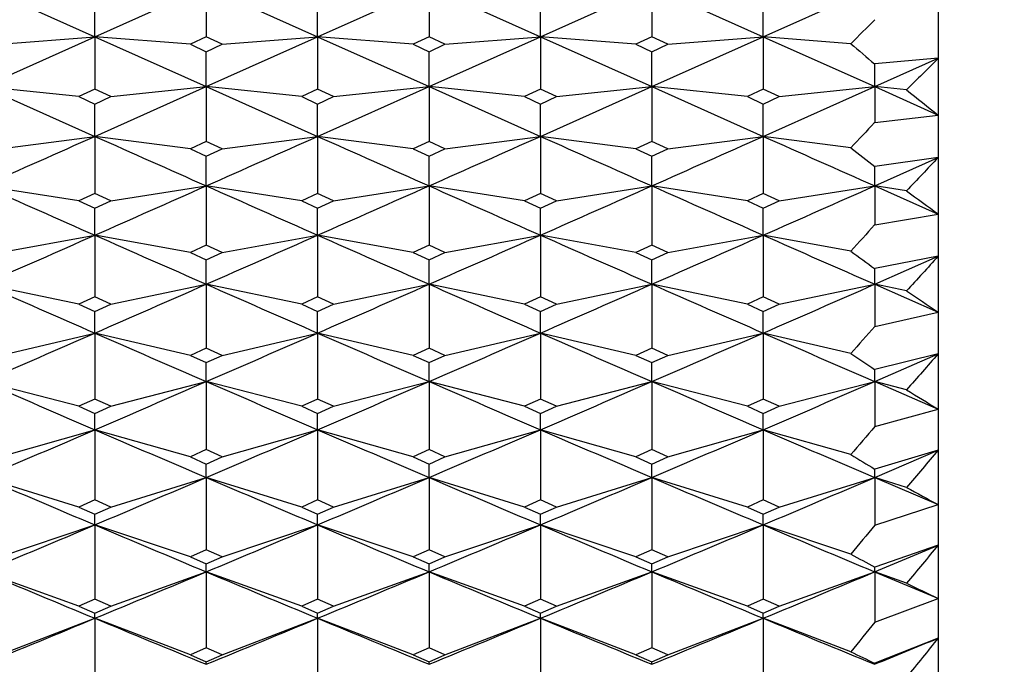
# Model space of a CAD drawing. Units: millimetres. Extents: x 5974 to 7321, y -3075 to -1323.
# Drawn here: x 6762 to 6767, y -2008 to -2005 of the extents above; entities that cross this region are included whole.
import ezdxf

# ---------------------------------------------------------------- set-up
doc = ezdxf.new("R2010")
doc.units = ezdxf.units.MM
doc.styles.get("Standard").update_dxf_attribs({"font": 'trebuc.TTF'})
doc.dimstyles.new('ISO-25', dxfattribs={"dimtxt": 9, "dimasz": 2.5, "dimexe": 2.5, "dimexo": 2, "dimgap": 2.5, "dimtad": 1, "dimtxsty": 'Standard', "dimblk": 'DOT', "dimcen": 2.5, "dimadec": 0, "dimazin": 0, "dimtfac": 1, "dimtmove": 0, "dimatfit": 3, "dimfxl": 0, "dimarcsym": 0})

# ---------------------------------------------------------------- blocks, each defined once
blk = doc.blocks.new('_Dot')
at = {"color": 0, "linetype": 'ByBlock', "lineweight": -2}
blk.add_line((-0.5, 0), (-1, 0), dxfattribs=at)
at = {"color": 0, "linetype": 'ByBlock', "const_width": 0.5}
blk.add_lwpolyline([(-0.25, 0, 1), (0.25, 0, 1)], format="xyb", close=True, dxfattribs=at)
blk = doc.blocks.new('*D56')
at = {"color": 0, "lineweight": -2}
for p, q in [((6778.1959, -1655.7131), (6496.4594, -1655.7131)), ((6498.9594, -1663.7131), (6498.9594, -2624.9381)), ((6638.1959, -2632.9381), (6496.4594, -2632.9381))]:
    blk.add_line(p, q, dxfattribs=at)
at = {"layer": 'Defpoints', "color": 0}
for p in [(6780.1959, -1655.7131), (6498.9594, -2632.9381), (6640.1959, -2632.9381)]:
    blk.add_point(p, dxfattribs=at)
at = {"color": 0, "lineweight": -2, "xscale": 8, "yscale": 8, "zscale": 8}
for p, rotation in [((6498.9594, -1655.7131), 90), ((6498.9594, -2632.9381), 270)]:
    blk.add_blockref('_Dot', p, dxfattribs=dict(at, rotation=rotation))
at = {"lineweight": 9, "insert": (6480.6463, -2144.3256), "char_height": 15, "attachment_point": 2, "rotation": 90}
blk.add_mtext('977', dxfattribs=at)

msp = doc.modelspace()

# ---------------------------------------------------------------- linework, layer by layer
at = {"color": 2, "linetype": 'Continuous'}
for p, q in [((6766.5959, -1993.9381), (6766.5959, -2013.9381)), ((6761.5959, -2004.4615), (6762.1793, -2004.7227)), ((6762.1793, -2004.7227), (6762.7626, -2004.4615)), ((6762.7626, -2004.4615), (6763.3459, -2004.7227)), ((6762.7626, -2004.4615), (6762.7626, -2004.7228)), ((6763.3459, -2004.7227), (6763.9293, -2004.4615)), ((6763.9293, -2004.4615), (6764.5126, -2004.7227)), ((6763.9293, -2004.4615), (6763.9293, -2004.7228)), ((6764.5126, -2004.7227), (6765.0959, -2004.4615)), ((6765.0959, -2004.4615), (6765.6793, -2004.7227)), ((6765.0959, -2004.4615), (6765.0959, -2004.7228)), ((6765.6793, -2004.7227), (6766.2626, -2004.4615)), ((6762.1793, -2004.7227), (6762.1793, -2004.5268)), ((6763.3459, -2004.7227), (6763.3459, -2004.5268)), ((6764.5126, -2004.7227), (6764.5126, -2004.5268)), ((6765.6793, -2004.7227), (6765.6793, -2004.5268)), ((6761.5959, -2004.9834), (6762.1793, -2004.7227)), ((6761.6793, -2004.7619), (6762.1793, -2004.7227)), ((6762.1793, -2004.7227), (6762.7626, -2004.9834)), ((6762.1793, -2004.7227), (6762.1793, -2004.9966)), ((6762.6793, -2004.7619), (6762.1793, -2004.7227)), ((6762.7626, -2004.7228), (6762.6793, -2004.7619)), ((6762.7626, -2004.9834), (6763.3459, -2004.7227)), ((6762.8459, -2004.7619), (6762.7626, -2004.7228)), ((6762.8459, -2004.7619), (6763.3459, -2004.7227)), ((6763.3459, -2004.7227), (6763.9293, -2004.9834)), ((6763.3459, -2004.7227), (6763.3459, -2004.9966)), ((6763.8459, -2004.7619), (6763.3459, -2004.7227)), ((6763.9293, -2004.7228), (6763.8459, -2004.7619)), ((6763.9293, -2004.9834), (6764.5126, -2004.7227)), ((6764.0126, -2004.7619), (6763.9293, -2004.7228)), ((6764.0126, -2004.7619), (6764.5126, -2004.7227)), ((6764.5126, -2004.7227), (6765.0959, -2004.9834)), ((6764.5126, -2004.7227), (6764.5126, -2004.9966)), ((6765.0126, -2004.7619), (6764.5126, -2004.7227)), ((6765.0959, -2004.7228), (6765.0126, -2004.7619)), ((6765.0959, -2004.9834), (6765.6793, -2004.7227)), ((6765.1793, -2004.7619), (6765.0959, -2004.7228)), ((6765.1793, -2004.7619), (6765.6793, -2004.7227)), ((6765.6793, -2004.7227), (6766.2626, -2004.9834)), ((6765.6793, -2004.7227), (6765.6793, -2004.9966)), ((6766.1376, -2004.7586), (6765.6793, -2004.7227)), ((6762.6793, -2004.7619), (6762.7626, -2004.8011)), ((6762.7626, -2004.8011), (6762.8459, -2004.7619)), ((6763.8459, -2004.7619), (6763.9293, -2004.8011)), ((6763.9293, -2004.8011), (6764.0126, -2004.7619)), ((6765.0126, -2004.7619), (6765.0959, -2004.8011)), ((6765.0959, -2004.8011), (6765.1793, -2004.7619)), ((6762.7626, -2004.9834), (6762.7626, -2004.8011)), ((6763.9293, -2004.9834), (6763.9293, -2004.8011)), ((6765.0959, -2004.9834), (6765.0959, -2004.8011)), ((6766.2626, -2004.9834), (6766.5959, -2004.8345)), ((6766.5959, -2004.8345), (6766.2626, -2004.8644)), ((6766.2626, -2004.9834), (6766.2626, -2004.8644)), ((6761.5959, -2004.9834), (6762.1793, -2005.2434)), ((6762.0959, -2005.0356), (6761.5959, -2004.9834)), ((6762.1793, -2005.2434), (6762.7626, -2004.9834)), ((6762.2626, -2005.0356), (6762.7626, -2004.9834)), ((6762.7626, -2004.9834), (6763.3459, -2005.2434)), ((6762.7626, -2004.9834), (6762.7626, -2005.2697)), ((6763.2626, -2005.0356), (6762.7626, -2004.9834)), ((6763.3459, -2005.2434), (6763.9293, -2004.9834)), ((6763.4293, -2005.0356), (6763.9293, -2004.9834)), ((6763.9293, -2004.9834), (6764.5126, -2005.2434)), ((6763.9293, -2004.9834), (6763.9293, -2005.2697)), ((6764.4293, -2005.0356), (6763.9293, -2004.9834)), ((6764.5126, -2005.2434), (6765.0959, -2004.9834)), ((6764.5959, -2005.0356), (6765.0959, -2004.9834)), ((6765.0959, -2004.9834), (6765.6793, -2005.2434)), ((6765.0959, -2004.9834), (6765.0959, -2005.2697)), ((6765.5959, -2005.0356), (6765.0959, -2004.9834)), ((6765.6793, -2005.2434), (6766.2626, -2004.9834)), ((6765.7626, -2005.0356), (6766.2626, -2004.9834)), ((6766.2626, -2004.9834), (6766.5959, -2005.132)), ((6766.2626, -2004.9834), (6766.2626, -2005.1718)), ((6766.4293, -2005.0008), (6766.2626, -2004.9834)), ((6762.1793, -2004.9966), (6762.0959, -2005.0356)), ((6762.0959, -2005.0356), (6762.1793, -2005.0747)), ((6762.2626, -2005.0356), (6762.1793, -2004.9966)), ((6762.1793, -2005.0747), (6762.2626, -2005.0356)), ((6763.3459, -2004.9966), (6763.2626, -2005.0356)), ((6763.2626, -2005.0356), (6763.3459, -2005.0747)), ((6763.4293, -2005.0356), (6763.3459, -2004.9966)), ((6763.3459, -2005.0747), (6763.4293, -2005.0356)), ((6764.5126, -2004.9966), (6764.4293, -2005.0356)), ((6764.4293, -2005.0356), (6764.5126, -2005.0747)), ((6764.5959, -2005.0356), (6764.5126, -2004.9966)), ((6764.5126, -2005.0747), (6764.5959, -2005.0356)), ((6765.6793, -2004.9966), (6765.5959, -2005.0356)), ((6765.5959, -2005.0356), (6765.6793, -2005.0747)), ((6765.7626, -2005.0356), (6765.6793, -2004.9966)), ((6765.6793, -2005.0747), (6765.7626, -2005.0356)), ((6762.1793, -2005.2434), (6762.1793, -2005.0747)), ((6763.3459, -2005.2434), (6763.3459, -2005.0747)), ((6764.5126, -2005.2434), (6764.5126, -2005.0747)), ((6765.6793, -2005.2434), (6765.6793, -2005.0747)), ((6766.2626, -2005.1718), (6766.5959, -2005.132)), ((6761.6793, -2005.3086), (6762.1793, -2005.2434)), ((6762.1793, -2005.2434), (6762.1793, -2005.5419)), ((6762.6793, -2005.3086), (6762.1793, -2005.2434)), ((6762.8459, -2005.3086), (6763.3459, -2005.2434)), ((6763.3459, -2005.2434), (6763.3459, -2005.5419)), ((6763.8459, -2005.3086), (6763.3459, -2005.2434)), ((6764.0126, -2005.3086), (6764.5126, -2005.2434)), ((6764.5126, -2005.2434), (6764.5126, -2005.5419)), ((6765.0126, -2005.3086), (6764.5126, -2005.2434)), ((6765.1793, -2005.3086), (6765.6793, -2005.2434)), ((6765.6793, -2005.2434), (6765.6793, -2005.5419)), ((6766.1376, -2005.3032), (6765.6793, -2005.2434)), ((6762.7626, -2005.2697), (6762.6793, -2005.3086)), ((6762.8459, -2005.3086), (6762.7626, -2005.2697)), ((6763.9293, -2005.2697), (6763.8459, -2005.3086)), ((6764.0126, -2005.3086), (6763.9293, -2005.2697)), ((6765.0959, -2005.2697), (6765.0126, -2005.3086)), ((6765.1793, -2005.3086), (6765.0959, -2005.2697)), ((6762.6793, -2005.3086), (6762.7626, -2005.3475)), ((6762.7626, -2005.3475), (6762.8459, -2005.3086)), ((6762.7626, -2005.5024), (6762.7626, -2005.3475)), ((6763.8459, -2005.3086), (6763.9293, -2005.3475)), ((6763.9293, -2005.3475), (6764.0126, -2005.3086)), ((6763.9293, -2005.5024), (6763.9293, -2005.3475)), ((6765.0126, -2005.3086), (6765.0959, -2005.3475)), ((6765.0959, -2005.3475), (6765.1793, -2005.3086)), ((6765.0959, -2005.5024), (6765.0959, -2005.3475)), ((6766.2626, -2005.5024), (6766.5959, -2005.3545)), ((6766.5959, -2005.3545), (6766.2626, -2005.4017)), ((6766.2626, -2005.5024), (6766.2626, -2005.4017)), ((6762.0959, -2005.5807), (6761.5959, -2005.5024)), ((6762.2626, -2005.5807), (6762.7626, -2005.5024)), ((6762.7626, -2005.5024), (6762.7626, -2005.8129)), ((6763.2626, -2005.5807), (6762.7626, -2005.5024)), ((6763.4293, -2005.5807), (6763.9293, -2005.5024)), ((6763.9293, -2005.5024), (6763.9293, -2005.8129)), ((6764.4293, -2005.5807), (6763.9293, -2005.5024)), ((6764.5959, -2005.5807), (6765.0959, -2005.5024)), ((6765.0959, -2005.5024), (6765.0959, -2005.8129)), ((6765.5959, -2005.5807), (6765.0959, -2005.5024)), ((6765.7626, -2005.5807), (6766.2626, -2005.5024)), ((6766.2626, -2005.5024), (6766.5959, -2005.65)), ((6766.2626, -2005.5024), (6766.2626, -2005.7071)), ((6766.4293, -2005.5285), (6766.2626, -2005.5024)), ((6762.1793, -2005.5419), (6762.0959, -2005.5807)), ((6762.2626, -2005.5807), (6762.1793, -2005.5419)), ((6763.3459, -2005.5419), (6763.2626, -2005.5807)), ((6763.4293, -2005.5807), (6763.3459, -2005.5419)), ((6764.5126, -2005.5419), (6764.4293, -2005.5807)), ((6764.5959, -2005.5807), (6764.5126, -2005.5419)), ((6765.6793, -2005.5419), (6765.5959, -2005.5807)), ((6765.7626, -2005.5807), (6765.6793, -2005.5419)), ((6762.0959, -2005.5807), (6762.1793, -2005.6194)), ((6762.1793, -2005.6194), (6762.2626, -2005.5807)), ((6763.2626, -2005.5807), (6763.3459, -2005.6194)), ((6763.3459, -2005.6194), (6763.4293, -2005.5807)), ((6764.4293, -2005.5807), (6764.5126, -2005.6194)), ((6764.5126, -2005.6194), (6764.5959, -2005.5807)), ((6765.5959, -2005.5807), (6765.6793, -2005.6194)), ((6765.6793, -2005.6194), (6765.7626, -2005.5807)), ((6762.1793, -2005.7604), (6762.1793, -2005.6194)), ((6763.3459, -2005.7604), (6763.3459, -2005.6194)), ((6764.5126, -2005.7604), (6764.5126, -2005.6194)), ((6765.6793, -2005.7604), (6765.6793, -2005.6194)), ((6766.2626, -2005.7071), (6766.5959, -2005.65)), ((6761.6793, -2005.8516), (6762.1793, -2005.7604)), ((6762.1793, -2005.7604), (6762.1793, -2006.0827)), ((6762.6793, -2005.8516), (6762.1793, -2005.7604)), ((6762.8459, -2005.8516), (6763.3459, -2005.7604)), ((6763.3459, -2005.7604), (6763.3459, -2006.0827)), ((6763.8459, -2005.8516), (6763.3459, -2005.7604)), ((6764.0126, -2005.8516), (6764.5126, -2005.7604)), ((6764.5126, -2005.7604), (6764.5126, -2006.0827)), ((6765.0126, -2005.8516), (6764.5126, -2005.7604)), ((6765.1793, -2005.8516), (6765.6793, -2005.7604)), ((6765.6793, -2005.7604), (6765.6793, -2006.0827)), ((6766.1376, -2005.844), (6765.6793, -2005.7604)), ((6762.7626, -2005.8129), (6762.6793, -2005.8516)), ((6762.8459, -2005.8516), (6762.7626, -2005.8129)), ((6763.9293, -2005.8129), (6763.8459, -2005.8516)), ((6764.0126, -2005.8516), (6763.9293, -2005.8129)), ((6765.0959, -2005.8129), (6765.0126, -2005.8516)), ((6765.1793, -2005.8516), (6765.0959, -2005.8129)), ((6762.6793, -2005.8516), (6762.7626, -2005.8902)), ((6762.7626, -2005.8902), (6762.8459, -2005.8516)), ((6763.8459, -2005.8516), (6763.9293, -2005.8902)), ((6763.9293, -2005.8902), (6764.0126, -2005.8516)), ((6765.0126, -2005.8516), (6765.0959, -2005.8902)), ((6765.0959, -2005.8902), (6765.1793, -2005.8516)), ((6766.2626, -2006.0172), (6766.5959, -2005.8707)), ((6766.5959, -2005.8707), (6766.2626, -2005.9351)), ((6762.7626, -2006.0172), (6762.7626, -2005.8902)), ((6763.9293, -2006.0172), (6763.9293, -2005.8902)), ((6765.0959, -2006.0172), (6765.0959, -2005.8902)), ((6766.2626, -2006.0172), (6766.2626, -2005.9351)), ((6762.0959, -2006.1212), (6761.5959, -2006.0172)), ((6762.2626, -2006.1212), (6762.7626, -2006.0172)), ((6762.7626, -2006.0172), (6762.7626, -2006.3511)), ((6763.2626, -2006.1212), (6762.7626, -2006.0172)), ((6763.4293, -2006.1212), (6763.9293, -2006.0172)), ((6763.9293, -2006.0172), (6763.9293, -2006.3511)), ((6764.4293, -2006.1212), (6763.9293, -2006.0172)), ((6764.5959, -2006.1212), (6765.0959, -2006.0172)), ((6765.0959, -2006.0172), (6765.0959, -2006.3511)), ((6765.5959, -2006.1212), (6765.0959, -2006.0172)), ((6765.7626, -2006.1212), (6766.2626, -2006.0172)), ((6766.2626, -2006.0172), (6766.5959, -2006.1633)), ((6766.2626, -2006.0172), (6766.2626, -2006.2375)), ((6766.4293, -2006.0519), (6766.2626, -2006.0172)), ((6762.1793, -2006.0827), (6762.0959, -2006.1212)), ((6762.0959, -2006.1212), (6762.1793, -2006.1596)), ((6762.2626, -2006.1212), (6762.1793, -2006.0827)), ((6762.1793, -2006.1596), (6762.2626, -2006.1212)), ((6763.3459, -2006.0827), (6763.2626, -2006.1212)), ((6763.2626, -2006.1212), (6763.3459, -2006.1596)), ((6763.4293, -2006.1212), (6763.3459, -2006.0827)), ((6763.3459, -2006.1596), (6763.4293, -2006.1212)), ((6764.5126, -2006.0827), (6764.4293, -2006.1212)), ((6764.4293, -2006.1212), (6764.5126, -2006.1596)), ((6764.5959, -2006.1212), (6764.5126, -2006.0827)), ((6764.5126, -2006.1596), (6764.5959, -2006.1212)), ((6765.6793, -2006.0827), (6765.5959, -2006.1212)), ((6765.5959, -2006.1212), (6765.6793, -2006.1596)), ((6765.7626, -2006.1212), (6765.6793, -2006.0827)), ((6765.6793, -2006.1596), (6765.7626, -2006.1212)), ((6762.1793, -2006.2725), (6762.1793, -2006.1596)), ((6763.3459, -2006.2725), (6763.3459, -2006.1596)), ((6764.5126, -2006.2725), (6764.5126, -2006.1596)), ((6765.6793, -2006.2725), (6765.6793, -2006.1596)), ((6766.2626, -2006.2375), (6766.5959, -2006.1633)), ((6761.6793, -2006.3893), (6762.1793, -2006.2725)), ((6762.1793, -2006.2725), (6762.1793, -2006.6177)), ((6762.6793, -2006.3893), (6762.1793, -2006.2725)), ((6762.8459, -2006.3893), (6763.3459, -2006.2725)), ((6763.3459, -2006.2725), (6763.3459, -2006.6177)), ((6763.8459, -2006.3893), (6763.3459, -2006.2725)), ((6764.0126, -2006.3893), (6764.5126, -2006.2725)), ((6764.5126, -2006.2725), (6764.5126, -2006.6177)), ((6765.0126, -2006.3893), (6764.5126, -2006.2725)), ((6765.1793, -2006.3893), (6765.6793, -2006.2725)), ((6765.6793, -2006.2725), (6765.6793, -2006.6177)), ((6766.1376, -2006.3795), (6765.6793, -2006.2725)), ((6762.7626, -2006.3511), (6762.6793, -2006.3893)), ((6762.8459, -2006.3893), (6762.7626, -2006.3511)), ((6763.9293, -2006.3511), (6763.8459, -2006.3893)), ((6764.0126, -2006.3893), (6763.9293, -2006.3511)), ((6765.0959, -2006.3511), (6765.0126, -2006.3893)), ((6765.1793, -2006.3893), (6765.0959, -2006.3511)), ((6766.2626, -2006.5263), (6766.5959, -2006.3815)), ((6766.5959, -2006.3815), (6766.2626, -2006.4629)), ((6762.6793, -2006.3893), (6762.7626, -2006.4274)), ((6762.7626, -2006.4274), (6762.8459, -2006.3893)), ((6762.7626, -2006.5263), (6762.7626, -2006.4274)), ((6763.8459, -2006.3893), (6763.9293, -2006.4274)), ((6763.9293, -2006.4274), (6764.0126, -2006.3893)), ((6763.9293, -2006.5263), (6763.9293, -2006.4274)), ((6765.0126, -2006.3893), (6765.0959, -2006.4274)), ((6765.0959, -2006.4274), (6765.1793, -2006.3893)), ((6765.0959, -2006.5263), (6765.0959, -2006.4274)), ((6766.2626, -2006.5263), (6766.2626, -2006.4629)), ((6762.0959, -2006.6557), (6761.5959, -2006.5263)), ((6762.2626, -2006.6557), (6762.7626, -2006.5263)), ((6762.7626, -2006.5263), (6762.7626, -2006.8826)), ((6763.2626, -2006.6557), (6762.7626, -2006.5263)), ((6763.4293, -2006.6557), (6763.9293, -2006.5263)), ((6763.9293, -2006.5263), (6763.9293, -2006.8826)), ((6764.4293, -2006.6557), (6763.9293, -2006.5263)), ((6764.5959, -2006.6557), (6765.0959, -2006.5263)), ((6765.0959, -2006.5263), (6765.0959, -2006.8826)), ((6765.5959, -2006.6557), (6765.0959, -2006.5263)), ((6765.7626, -2006.6557), (6766.2626, -2006.5263)), ((6766.2626, -2006.5263), (6766.5959, -2006.6705)), ((6766.2626, -2006.5263), (6766.2626, -2006.7616)), ((6766.4293, -2006.5694), (6766.2626, -2006.5263)), ((6762.1793, -2006.6177), (6762.0959, -2006.6557)), ((6762.2626, -2006.6557), (6762.1793, -2006.6177)), ((6763.3459, -2006.6177), (6763.2626, -2006.6557)), ((6763.4293, -2006.6557), (6763.3459, -2006.6177)), ((6764.5126, -2006.6177), (6764.4293, -2006.6557)), ((6764.5959, -2006.6557), (6764.5126, -2006.6177)), ((6765.6793, -2006.6177), (6765.5959, -2006.6557)), ((6765.7626, -2006.6557), (6765.6793, -2006.6177)), ((6762.0959, -2006.6557), (6762.1793, -2006.6936)), ((6762.1793, -2006.6936), (6762.2626, -2006.6557)), ((6762.1793, -2006.7782), (6762.1793, -2006.6936)), ((6763.2626, -2006.6557), (6763.3459, -2006.6936)), ((6763.3459, -2006.6936), (6763.4293, -2006.6557)), ((6763.3459, -2006.7782), (6763.3459, -2006.6936)), ((6764.4293, -2006.6557), (6764.5126, -2006.6936)), ((6764.5126, -2006.6936), (6764.5959, -2006.6557)), ((6764.5126, -2006.7782), (6764.5126, -2006.6936)), ((6765.5959, -2006.6557), (6765.6793, -2006.6936)), ((6765.6793, -2006.6936), (6765.7626, -2006.6557)), ((6765.6793, -2006.7782), (6765.6793, -2006.6936)), ((6766.2626, -2006.7616), (6766.5959, -2006.6705)), ((6761.6793, -2006.9203), (6762.1793, -2006.7782)), ((6762.1793, -2006.7782), (6762.1793, -2007.1454)), ((6762.6793, -2006.9203), (6762.1793, -2006.7782)), ((6762.8459, -2006.9203), (6763.3459, -2006.7782)), ((6763.3459, -2006.7782), (6763.3459, -2007.1454)), ((6763.8459, -2006.9203), (6763.3459, -2006.7782)), ((6764.0126, -2006.9203), (6764.5126, -2006.7782)), ((6764.5126, -2006.7782), (6764.5126, -2007.1454)), ((6765.0126, -2006.9203), (6764.5126, -2006.7782)), ((6765.1793, -2006.9203), (6765.6793, -2006.7782)), ((6765.6793, -2006.7782), (6765.6793, -2007.1454)), ((6766.1376, -2006.9084), (6765.6793, -2006.7782)), ((6762.7626, -2006.8826), (6762.6793, -2006.9203)), ((6762.8459, -2006.9203), (6762.7626, -2006.8826)), ((6763.9293, -2006.8826), (6763.8459, -2006.9203)), ((6764.0126, -2006.9203), (6763.9293, -2006.8826)), ((6765.0959, -2006.8826), (6765.0126, -2006.9203)), ((6765.1793, -2006.9203), (6765.0959, -2006.8826)), ((6766.2626, -2007.0283), (6766.5959, -2006.8856)), ((6766.5959, -2006.8856), (6766.2626, -2006.9839)), ((6762.6793, -2006.9203), (6762.7626, -2006.9579)), ((6762.7626, -2006.9579), (6762.8459, -2006.9203)), ((6763.8459, -2006.9203), (6763.9293, -2006.9579)), ((6763.9293, -2006.9579), (6764.0126, -2006.9203)), ((6765.0126, -2006.9203), (6765.0959, -2006.9579)), ((6765.0959, -2006.9579), (6765.1793, -2006.9203)), ((6762.7626, -2007.0283), (6762.7626, -2006.9579)), ((6763.9293, -2007.0283), (6763.9293, -2006.9579)), ((6765.0959, -2007.0283), (6765.0959, -2006.9579)), ((6766.2626, -2007.0283), (6766.2626, -2006.9839)), ((6762.0959, -2007.1828), (6761.5959, -2007.0283)), ((6762.2626, -2007.1828), (6762.7626, -2007.0283)), ((6762.7626, -2007.0283), (6762.7626, -2007.406)), ((6763.2626, -2007.1828), (6762.7626, -2007.0283)), ((6763.4293, -2007.1828), (6763.9293, -2007.0283)), ((6763.9293, -2007.0283), (6763.9293, -2007.406)), ((6764.4293, -2007.1828), (6763.9293, -2007.0283)), ((6764.5959, -2007.1828), (6765.0959, -2007.0283)), ((6765.0959, -2007.0283), (6765.0959, -2007.406)), ((6765.5959, -2007.1828), (6765.0959, -2007.0283)), ((6765.7626, -2007.1828), (6766.2626, -2007.0283)), ((6766.2626, -2007.0283), (6766.5959, -2007.1702)), ((6766.2626, -2007.0283), (6766.2626, -2007.2779)), ((6766.4293, -2007.0798), (6766.2626, -2007.0283)), ((6762.1793, -2007.1454), (6762.0959, -2007.1828)), ((6762.2626, -2007.1828), (6762.1793, -2007.1454)), ((6763.3459, -2007.1454), (6763.2626, -2007.1828)), ((6763.4293, -2007.1828), (6763.3459, -2007.1454)), ((6764.5126, -2007.1454), (6764.4293, -2007.1828)), ((6764.5959, -2007.1828), (6764.5126, -2007.1454)), ((6765.6793, -2007.1454), (6765.5959, -2007.1828)), ((6765.7626, -2007.1828), (6765.6793, -2007.1454)), ((6762.0959, -2007.1828), (6762.1793, -2007.2201)), ((6762.1793, -2007.2201), (6762.2626, -2007.1828)), ((6763.2626, -2007.1828), (6763.3459, -2007.2201)), ((6763.3459, -2007.2201), (6763.4293, -2007.1828)), ((6764.4293, -2007.1828), (6764.5126, -2007.2201)), ((6764.5126, -2007.2201), (6764.5959, -2007.1828)), ((6765.5959, -2007.1828), (6765.6793, -2007.2201)), ((6765.6793, -2007.2201), (6765.7626, -2007.1828)), ((6766.2626, -2007.2779), (6766.5959, -2007.1702)), ((6762.1793, -2007.2762), (6762.1793, -2007.2201)), ((6763.3459, -2007.2762), (6763.3459, -2007.2201)), ((6764.5126, -2007.2762), (6764.5126, -2007.2201)), ((6765.6793, -2007.2762), (6765.6793, -2007.2201)), ((6761.6793, -2007.4431), (6762.1793, -2007.2762)), ((6762.1793, -2007.2762), (6762.1793, -2007.6643)), ((6762.6793, -2007.4431), (6762.1793, -2007.2762)), ((6762.8459, -2007.4431), (6763.3459, -2007.2762)), ((6763.3459, -2007.2762), (6763.3459, -2007.6643)), ((6763.8459, -2007.4431), (6763.3459, -2007.2762)), ((6764.0126, -2007.4431), (6764.5126, -2007.2762)), ((6764.5126, -2007.2762), (6764.5126, -2007.6643)), ((6765.0126, -2007.4431), (6764.5126, -2007.2762)), ((6765.1793, -2007.4431), (6765.6793, -2007.2762)), ((6765.6793, -2007.2762), (6765.6793, -2007.6643)), ((6766.1376, -2007.4292), (6765.6793, -2007.2762)), ((6762.7626, -2007.406), (6762.6793, -2007.4431)), ((6762.8459, -2007.4431), (6762.7626, -2007.406)), ((6763.9293, -2007.406), (6763.8459, -2007.4431)), ((6764.0126, -2007.4431), (6763.9293, -2007.406)), ((6765.0959, -2007.406), (6765.0126, -2007.4431)), ((6765.1793, -2007.4431), (6765.0959, -2007.406)), ((6766.5959, -2007.3817), (6766.2626, -2007.4965)), ((6762.6793, -2007.4431), (6762.7626, -2007.4801)), ((6762.7626, -2007.4801), (6762.8459, -2007.4431)), ((6763.8459, -2007.4431), (6763.9293, -2007.4801)), ((6763.9293, -2007.4801), (6764.0126, -2007.4431)), ((6765.0126, -2007.4431), (6765.0959, -2007.4801)), ((6765.0959, -2007.4801), (6765.1793, -2007.4431)), ((6762.0959, -2007.701), (6761.5959, -2007.5218)), ((6762.2626, -2007.701), (6762.7626, -2007.5218)), ((6762.7626, -2007.5218), (6762.7626, -2007.4801)), ((6762.7626, -2007.5218), (6762.7626, -2007.92)), ((6763.2626, -2007.701), (6762.7626, -2007.5218)), ((6763.4293, -2007.701), (6763.9293, -2007.5218)), ((6763.9293, -2007.5218), (6763.9293, -2007.4801)), ((6763.9293, -2007.5218), (6763.9293, -2007.92)), ((6764.4293, -2007.701), (6763.9293, -2007.5218)), ((6764.5959, -2007.701), (6765.0959, -2007.5218)), ((6765.0959, -2007.5218), (6765.0959, -2007.4801)), ((6765.0959, -2007.5218), (6765.0959, -2007.92)), ((6765.5959, -2007.701), (6765.0959, -2007.5218)), ((6765.7626, -2007.701), (6766.2626, -2007.5218)), ((6766.2626, -2007.5218), (6766.2626, -2007.4965)), ((6766.2626, -2007.5218), (6766.2626, -2007.7851)), ((6766.4293, -2007.5815), (6766.2626, -2007.5218)), ((6762.1793, -2007.6643), (6762.0959, -2007.701)), ((6762.2626, -2007.701), (6762.1793, -2007.6643)), ((6763.3459, -2007.6643), (6763.2626, -2007.701)), ((6763.4293, -2007.701), (6763.3459, -2007.6643)), ((6764.5126, -2007.6643), (6764.4293, -2007.701)), ((6764.5959, -2007.701), (6764.5126, -2007.6643)), ((6765.6793, -2007.6643), (6765.5959, -2007.701)), ((6765.7626, -2007.701), (6765.6793, -2007.6643)), ((6766.2626, -2007.7851), (6766.5959, -2007.661)), ((6762.0959, -2007.701), (6762.1793, -2007.7376)), ((6762.1793, -2007.7376), (6762.2626, -2007.701)), ((6763.2626, -2007.701), (6763.3459, -2007.7376)), ((6763.3459, -2007.7376), (6763.4293, -2007.701)), ((6764.4293, -2007.701), (6764.5126, -2007.7376)), ((6764.5126, -2007.7376), (6764.5959, -2007.701)), ((6765.5959, -2007.701), (6765.6793, -2007.7376)), ((6765.6793, -2007.7376), (6765.7626, -2007.701)), ((6761.6793, -2007.9563), (6762.1793, -2007.7649)), ((6762.1793, -2007.7649), (6762.1793, -2007.7376)), ((6762.1793, -2007.7649), (6762.1793, -2008.1729)), ((6762.6793, -2007.9563), (6762.1793, -2007.7649)), ((6762.8459, -2007.9563), (6763.3459, -2007.7649)), ((6763.3459, -2007.7649), (6763.3459, -2007.7376)), ((6763.3459, -2007.7649), (6763.3459, -2008.1729)), ((6763.8459, -2007.9563), (6763.3459, -2007.7649)), ((6764.0126, -2007.9563), (6764.5126, -2007.7649)), ((6764.5126, -2007.7649), (6764.5126, -2007.7376)), ((6764.5126, -2007.7649), (6764.5126, -2008.1729)), ((6765.0126, -2007.9563), (6764.5126, -2007.7649)), ((6765.1793, -2007.9563), (6765.6793, -2007.7649)), ((6765.6793, -2007.7649), (6765.6793, -2007.7376)), ((6765.6793, -2007.7649), (6765.6793, -2008.1729)), ((6766.1376, -2007.9403), (6765.6793, -2007.7649)), ((6766.5959, -2007.8683), (6766.2626, -2007.9994)), ((6762.7626, -2007.92), (6762.6793, -2007.9563)), ((6762.8459, -2007.9563), (6762.7626, -2007.92)), ((6763.9293, -2007.92), (6763.8459, -2007.9563)), ((6764.0126, -2007.9563), (6763.9293, -2007.92)), ((6765.0959, -2007.92), (6765.0126, -2007.9563)), ((6765.1793, -2007.9563), (6765.0959, -2007.92)), ((6762.6793, -2007.9563), (6762.7626, -2007.9925)), ((6762.7626, -2007.9925), (6762.8459, -2007.9563)), ((6763.8459, -2007.9563), (6763.9293, -2007.9925)), ((6763.9293, -2007.9925), (6764.0126, -2007.9563)), ((6765.0126, -2007.9563), (6765.0959, -2007.9925)), ((6765.0959, -2007.9925), (6765.1793, -2007.9563)), ((6762.7626, -2008.0055), (6762.7626, -2007.9925)), ((6763.9293, -2008.0055), (6763.9293, -2007.9925)), ((6765.0959, -2008.0055), (6765.0959, -2007.9925)), ((6766.2626, -2008.0055), (6766.2626, -2007.9994))]:
    msp.add_line(p, q, dxfattribs=at)
for centre, radius, start, end in [((6777.8459, -2016.301), 16.4411, 134.79171, 135.40885), ((6774.003, -1995.5857), 12.0834, 229.38826, 230.16454), ((6778.2243, -2016.6542), 16.5808, 134.53233, 135.34595), ((6773.2883, -1996.4615), 10.9529, 231.22764, 232.33735), ((6779.3879, -2017.7882), 18.2057, 136.1328, 136.70345), ((6772.9548, -1996.7844), 10.9107, 231.33129, 232.16717), ((6779.7611, -2018.1317), 18.3461, 135.8569, 136.60939), ((6772.3529, -1997.5782), 9.9144, 233.31087, 234.50285), ((6781.0776, -2019.3604), 20.147, 137.3367, 137.86389), ((6772.0102, -1997.9172), 9.8652, 233.46688, 234.36522), ((6781.4453, -2019.6955), 20.2887, 137.04622, 137.7415), ((6879.2233, -1738.0839), 292.6166, 246.297697, 246.422379), ((6645.1352, -1738.0839), 292.6166, 293.577621, 293.702303), ((6880.3899, -1738.0839), 292.6166, 246.297697, 246.422379), ((6646.3019, -1738.0839), 292.6166, 293.577621, 293.702303), ((6881.5566, -1738.0839), 292.6166, 246.297697, 246.422379), ((6647.4686, -1738.0839), 292.6166, 293.577621, 293.702303), ((6882.7233, -1738.0839), 292.6166, 246.297697, 246.422379), ((6648.6352, -1738.0839), 292.6166, 293.577621, 293.702303), ((6771.5118, -1998.6309), 8.9947, 235.59304, 236.87019), ((6657.5553, -1766.5426), 261.5657, 293.438279, 293.577623), ((6866.8032, -1766.5426), 261.5657, 246.422377, 246.561721), ((6658.722, -1766.5426), 261.5657, 293.438279, 293.577623), ((6867.9699, -1766.5426), 261.5657, 246.422377, 246.561721), ((6659.8886, -1766.5426), 261.5657, 293.438279, 293.577623), ((6869.1366, -1766.5426), 261.5657, 246.422377, 246.561721), ((6661.0553, -1766.5426), 261.5657, 293.438279, 293.577623), ((6870.3032, -1766.5426), 261.5657, 246.422377, 246.561721), ((6782.9284, -2021.0272), 22.2819, 138.41313, 138.89971), ((6771.1619, -1998.9846), 8.9403, 235.8068, 236.76985), ((6783.2908, -2021.3559), 22.4266, 138.10968, 138.75141), ((6855.6307, -1789.6224), 236.4103, 246.561719, 246.715718), ((6668.7278, -1789.6224), 236.4103, 293.284282, 293.438281), ((6856.7974, -1789.6224), 236.4103, 246.561719, 246.715718), ((6669.8945, -1789.6224), 236.4103, 293.284282, 293.438281), ((6857.9641, -1789.6224), 236.4103, 246.561719, 246.715718), ((6671.0611, -1789.6224), 236.4103, 293.284282, 293.438281), ((6859.1307, -1789.6224), 236.4103, 246.561719, 246.715718), ((6672.2278, -1789.6224), 236.4103, 293.284282, 293.438281), ((6770.7579, -1999.6194), 8.1878, 238.08437, 239.44838), ((6676.9484, -1808.7249), 215.6141, 293.115635, 293.284284), ((6847.4101, -1808.7249), 215.6141, 246.715716, 246.884365), ((6678.115, -1808.7249), 215.6141, 293.115635, 293.284284), ((6848.5768, -1808.7249), 215.6141, 246.715716, 246.884365), ((6679.2817, -1808.7249), 215.6141, 293.115635, 293.284284), ((6849.7435, -1808.7249), 215.6141, 246.715716, 246.884365), ((6680.4484, -1808.7249), 215.6141, 293.115635, 293.284284), ((6850.9101, -1808.7249), 215.6141, 246.715716, 246.884365), ((6784.9569, -2022.801), 24.632, 139.37092, 139.81949), ((6785.3152, -2023.1261), 24.7824, 139.05581, 139.64733), ((6770.4023, -1999.9867), 8.1301, 238.36144, 239.39051), ((6839.3805, -1824.8028), 198.1327, 246.884363, 247.067651), ((6684.9781, -1824.8028), 198.1327, 292.932349, 293.115637), ((6840.5471, -1824.8028), 198.1327, 246.884363, 247.067651), ((6686.1447, -1824.8028), 198.1327, 292.932349, 293.115637), ((6841.7138, -1824.8028), 198.1327, 246.884363, 247.067651), ((6687.3114, -1824.8028), 198.1327, 292.932349, 293.115637), ((6842.8805, -1824.8028), 198.1327, 246.884363, 247.067651), ((6688.4781, -1824.8028), 198.1327, 292.932349, 293.115637), ((6770.0834, -2000.5434), 7.4885, 240.79286, 242.24369), ((6690.7844, -1838.5267), 183.2311, 292.734435, 292.932351), ((6833.5741, -1838.5267), 183.2311, 247.067649, 247.265565), ((6691.951, -1838.5267), 183.2311, 292.734435, 292.932351), ((6834.7408, -1838.5267), 183.2311, 247.067649, 247.265565), ((6693.1177, -1838.5267), 183.2311, 292.734435, 292.932351), ((6835.9075, -1838.5267), 183.2311, 247.067649, 247.265565), ((6694.2844, -1838.5267), 183.2311, 292.734435, 292.932351), ((6837.0741, -1838.5267), 183.2311, 247.067649, 247.265565), ((6787.1845, -2024.6983), 27.2249, 140.21797, 140.63089), ((6696.5787, -1841.211), 180.3195, 292.733598, 292.848483), ((6787.5412, -2025.0241), 27.3854, 139.89224, 140.43659), ((6769.7236, -2000.9227), 7.4292, 241.1387, 242.23375), ((6827.44, -1850.3818), 170.3773, 247.265563, 247.478091), ((6696.9185, -1850.3818), 170.3773, 292.521909, 292.734437), ((6828.6067, -1850.3818), 170.3773, 247.265563, 247.478091), ((6698.0852, -1850.3818), 170.3773, 292.521909, 292.734437), ((6829.7733, -1850.3818), 170.3773, 247.265563, 247.478091), ((6699.2518, -1850.3818), 170.3773, 292.521909, 292.734437), ((6830.94, -1850.3818), 170.3773, 247.265563, 247.478091), ((6700.4185, -1850.3818), 170.3773, 292.521909, 292.734437), ((6833.1104, -1847.9797), 172.9807, 247.266401, 247.386058), ((6769.4804, -2001.4018), 6.8919, 243.72306, 245.25836), ((6701.2087, -1860.728), 159.1768, 292.294789, 292.52191), ((6823.1498, -1860.728), 159.1768, 247.47809, 247.705211), ((6702.3754, -1860.728), 159.1768, 292.294789, 292.52191), ((6824.3165, -1860.728), 159.1768, 247.47809, 247.705211), ((6703.542, -1860.728), 159.1768, 292.294789, 292.52191), ((6825.4831, -1860.728), 159.1768, 247.47809, 247.705211), ((6704.7087, -1860.728), 159.1768, 292.294789, 292.52191), ((6826.6498, -1860.728), 159.1768, 247.47809, 247.705211), ((6789.6394, -2026.7415), 30.0968, 140.96127, 141.34064), ((6706.7179, -1862.7769), 156.9614, 292.29395, 292.425519), ((6789.9985, -2027.0738), 30.2743, 140.62574, 141.12563), ((6769.1176, -2001.7915), 6.8329, 244.1427, 245.30187)]:
    msp.add_arc(centre, radius, start, end, dxfattribs=at)
for points in [[(6761.5959, -2005.5024), (6761.7904, -2005.4162), (6761.9849, -2005.3298), (6762.1793, -2005.2434)], [(6762.1793, -2005.2434), (6762.3736, -2005.3298), (6762.5681, -2005.4162), (6762.7626, -2005.5024)], [(6762.7626, -2005.5024), (6762.9571, -2005.4162), (6763.1515, -2005.3298), (6763.3459, -2005.2434)], [(6763.3459, -2005.2434), (6763.5403, -2005.3298), (6763.7347, -2005.4162), (6763.9293, -2005.5024)], [(6763.9293, -2005.5024), (6764.1238, -2005.4162), (6764.3182, -2005.3298), (6764.5126, -2005.2434)], [(6764.5126, -2005.2434), (6764.707, -2005.3298), (6764.9014, -2005.4162), (6765.0959, -2005.5024)], [(6765.0959, -2005.5024), (6765.2904, -2005.4162), (6765.4849, -2005.3298), (6765.6793, -2005.2434)], [(6765.6793, -2005.2434), (6765.8736, -2005.3298), (6766.0681, -2005.4162), (6766.2626, -2005.5024)], [(6761.5959, -2005.5024), (6761.7903, -2005.5886), (6761.9847, -2005.6746), (6762.1793, -2005.7604)], [(6762.1793, -2005.7604), (6762.3738, -2005.6746), (6762.5682, -2005.5886), (6762.7626, -2005.5024)], [(6762.7626, -2005.5024), (6762.957, -2005.5886), (6763.1514, -2005.6746), (6763.3459, -2005.7604)], [(6763.3459, -2005.7604), (6763.5404, -2005.6746), (6763.7349, -2005.5886), (6763.9293, -2005.5024)], [(6763.9293, -2005.5024), (6764.1236, -2005.5886), (6764.3181, -2005.6746), (6764.5126, -2005.7604)], [(6764.5126, -2005.7604), (6764.7071, -2005.6746), (6764.9015, -2005.5886), (6765.0959, -2005.5024)], [(6765.0959, -2005.5024), (6765.2903, -2005.5886), (6765.4847, -2005.6746), (6765.6793, -2005.7604)], [(6765.6793, -2005.7604), (6765.8738, -2005.6746), (6766.0682, -2005.5886), (6766.2626, -2005.5024)], [(6761.5959, -2006.0172), (6761.7904, -2005.9318), (6761.9849, -2005.8462), (6762.1793, -2005.7604)], [(6762.1793, -2005.7604), (6762.3736, -2005.8462), (6762.5681, -2005.9318), (6762.7626, -2006.0172)], [(6762.7626, -2006.0172), (6762.9571, -2005.9318), (6763.1516, -2005.8462), (6763.3459, -2005.7604)], [(6763.3459, -2005.7604), (6763.5403, -2005.8462), (6763.7347, -2005.9318), (6763.9293, -2006.0172)], [(6763.9293, -2006.0172), (6764.1238, -2005.9318), (6764.3182, -2005.8462), (6764.5126, -2005.7604)], [(6764.5126, -2005.7604), (6764.707, -2005.8462), (6764.9014, -2005.9318), (6765.0959, -2006.0172)], [(6765.0959, -2006.0172), (6765.2904, -2005.9318), (6765.4849, -2005.8462), (6765.6793, -2005.7604)], [(6765.6793, -2005.7604), (6765.8736, -2005.8462), (6766.0681, -2005.9318), (6766.2626, -2006.0172)]]:
    msp.add_open_spline(points, degree=3, dxfattribs=at)

# ---------------------------------------------------------------- dimensions: what is measured, and where the dimension line sits
at = {"color": 5, "lineweight": 9}
dim = msp.add_linear_dim(base=(6498.9594, -2632.9381), p1=(6780.1959, -1655.7131), p2=(6640.1959, -2632.9381), angle=270, dimstyle='ISO-25', override={"dimtxt": 15, "dimasz": 8, "dimgap": 3, "dimdec": 0, "dimblk1": 'Dot', "dimblk2": 'Dot', "dimsah": 1, "dimclrt": 256}, dxfattribs=at)
dim.commit()
dim.dimension.update_dxf_attribs({"geometry": '*D56', "text_midpoint": (6498.9594, -2144.3256), "dimtype": 160})

doc.saveas('drawing.dxf')
